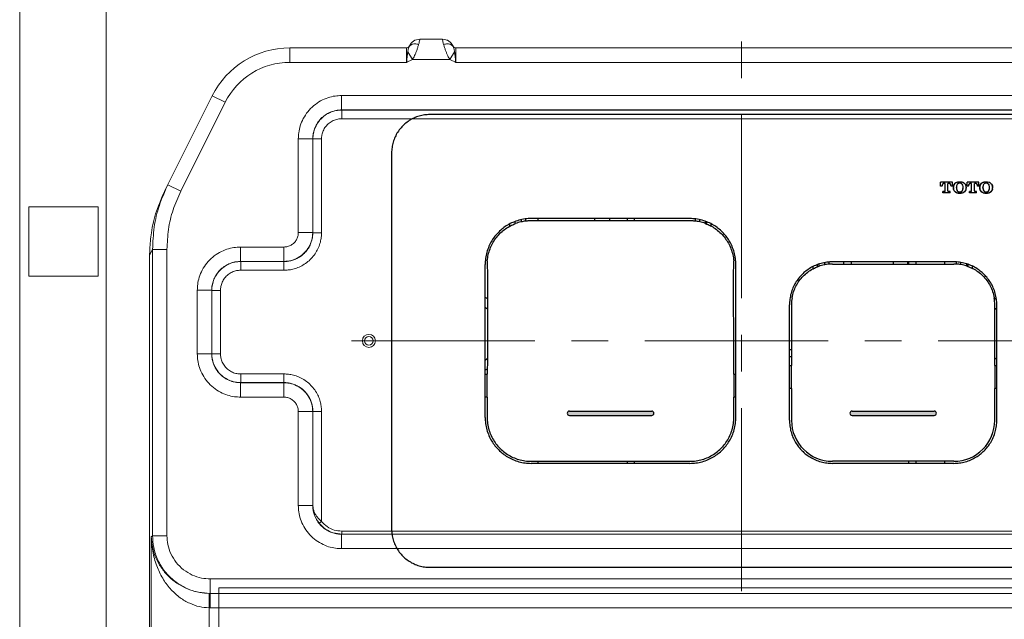
# Model space of a CAD drawing. Units: millimetres. Extents: x -500 to 2700, y 4118 to 8710.
# Drawn here: x 1512 to 1853, y 6224 to 6432 of the extents above; entities that cross this region are included whole.
import ezdxf

# ---------------------------------------------------------------- set-up
doc = ezdxf.new("R2010")
doc.units = ezdxf.units.MM
doc.linetypes.add('CENTER', pattern=[50.8, 31.75, -6.35, 6.35, -6.35])
doc.layers.add('中心線', color=2, linetype='CENTER', lineweight=5)
doc.layers.add('標註線', color=7, linetype='Continuous', lineweight=9)
doc.layers.add('繪圖線', color=7, linetype='Continuous')

msp = doc.modelspace()

# ---------------------------------------------------------------- hatches: boundary and pattern name
at = {"layer": '標註線'}
h = msp.add_hatch(color=256, dxfattribs=at)
h.dxf.hatch_style = 1
h.paths.add_polyline_path([(1731.04, 6296.6), (1716.79, 6296.6), (1716.79, 6295.1), (1731.04, 6295.1, 1)])
h.paths.add_polyline_path([(1716.79, 6296.6), (1702.54, 6296.6, 1), (1702.54, 6295.1), (1716.79, 6295.1)])
h.paths.add_polyline_path([(1814.67, 6296.6), (1800.42, 6296.6, 1), (1800.42, 6295.1), (1814.67, 6295.1)])
h.paths.add_polyline_path([(1828.92, 6296.6), (1814.67, 6296.6), (1814.67, 6295.1), (1828.92, 6295.1, 1)])

# ---------------------------------------------------------------- linework, layer by layer
at = {"layer": '中心線', "lineweight": 0, "ltscale": 2}
for p, q in [((1762.17, 5319.75), (1762.17, 6557.38)), ((1627.11, 6320.92), (1897.11, 6320.92))]:
    msp.add_line(p, q, dxfattribs=at)
at = {"layer": '繪圖線', "lineweight": 0}
for p, q in [((1512.17, 6540.34), (1512.17, 5395.34)), ((1512.17, 6540.34), (1512.17, 5395.34)), ((1542.17, 5685.34), (1542.17, 6540.34)), ((1542.17, 5685.34), (1542.17, 6540.34)), ((1650.75, 6425.42), (1658.59, 6425.42)), ((1605.71, 6417.42), (1605.71, 6422.42)), ((1646.17, 6422.42), (1605.71, 6422.42)), ((1646.17, 6422.42), (1646.17, 6417.42)), ((1646.57, 6421.02), (1648.16, 6418.42)), ((1662.77, 6421.02), (1661.18, 6418.42)), ((1663.17, 6417.42), (1663.17, 6422.42)), ((1861.17, 6422.42), (1663.17, 6422.42)), ((1661.18, 6418.42), (1648.16, 6418.42)), ((1646.17, 6417.42), (1605.71, 6417.42)), ((1861.17, 6417.42), (1663.17, 6417.42)), ((1578.88, 6405.84), (1562.46, 6373)), ((1583.35, 6403.6), (1578.88, 6405.84)), ((1623.66, 6405.93), (1623.66, 6400.93)), ((1623.66, 6405.93), (1900.68, 6405.93)), ((1583.35, 6403.6), (1567.93, 6372.77)), ((1623.66, 6400.93), (1623.7, 6400.89)), ((1623.66, 6400.93), (1900.68, 6400.93)), ((1623.7, 6397.89), (1623.7, 6400.89)), ((1623.7, 6400.89), (1900.64, 6400.89)), ((1623.7, 6397.89), (1900.64, 6397.89)), ((1608.67, 6358.43), (1608.67, 6390.93)), ((1608.67, 6390.93), (1613.67, 6390.93)), ((1613.67, 6358.43), (1613.67, 6390.93)), ((1613.67, 6390.93), (1613.7, 6390.89)), ((1613.7, 6358.39), (1613.7, 6390.89)), ((1616.7, 6390.89), (1613.7, 6390.89)), ((1616.7, 6358.39), (1616.7, 6390.89)), ((1567.93, 6372.77), (1563.46, 6375)), ((1515.31, 6367.34), (1539.31, 6367.34)), ((1515.31, 6343.34), (1515.31, 6367.34)), ((1515.31, 6367.34), (1539.31, 6367.34)), ((1515.31, 6343.34), (1515.31, 6367.34)), ((1539.31, 6367.34), (1539.31, 6343.34)), ((1539.31, 6367.34), (1539.31, 6343.34)), ((1608.67, 6358.43), (1613.67, 6358.43)), ((1613.7, 6358.39), (1613.67, 6358.43)), ((1616.7, 6358.39), (1613.7, 6358.39)), ((1588.66, 6353.43), (1588.66, 6348.43)), ((1588.66, 6353.43), (1603.67, 6353.43)), ((1603.67, 6353.43), (1603.67, 6348.43)), ((1558.18, 6352.61), (1557.17, 6350.6)), ((1557.17, 6350.6), (1557.17, 6107.42)), ((1558.18, 6352.61), (1558.18, 6253.42)), ((1563.18, 6352.61), (1558.18, 6352.61)), ((1563.18, 6352.61), (1563.18, 6253.42)), ((1588.66, 6348.43), (1588.7, 6348.39)), ((1588.66, 6348.43), (1603.67, 6348.43)), ((1588.7, 6345.39), (1588.7, 6348.39)), ((1588.7, 6348.39), (1603.7, 6348.39)), ((1603.7, 6348.39), (1603.67, 6348.43)), ((1603.7, 6345.39), (1603.7, 6348.39)), ((1539.31, 6343.34), (1515.31, 6343.34)), ((1539.31, 6343.34), (1515.31, 6343.34)), ((1588.7, 6345.39), (1603.7, 6345.39)), ((1573.67, 6316.42), (1573.67, 6338.43)), ((1573.67, 6338.43), (1578.67, 6338.43)), ((1578.67, 6316.42), (1578.67, 6338.43)), ((1578.67, 6338.43), (1578.7, 6338.39)), ((1578.7, 6316.45), (1578.7, 6338.39)), ((1581.7, 6338.39), (1578.7, 6338.39)), ((1581.7, 6316.45), (1581.7, 6338.39)), ((1573.67, 6316.42), (1578.67, 6316.42)), ((1578.67, 6316.42), (1578.7, 6316.45)), ((1581.7, 6316.45), (1578.7, 6316.45)), ((1588.7, 6309.45), (1588.7, 6306.46)), ((1603.7, 6309.45), (1588.7, 6309.45)), ((1603.7, 6309.45), (1603.7, 6306.46)), ((1588.66, 6306.42), (1588.7, 6306.46)), ((1588.66, 6301.42), (1588.66, 6306.42)), ((1603.67, 6306.42), (1588.66, 6306.42)), ((1603.7, 6306.46), (1588.7, 6306.46)), ((1603.7, 6306.46), (1603.67, 6306.42)), ((1603.67, 6301.42), (1603.67, 6306.42)), ((1603.67, 6301.42), (1588.66, 6301.42)), ((1608.67, 6263.92), (1608.67, 6296.42)), ((1608.67, 6296.42), (1613.67, 6296.42)), ((1613.7, 6296.46), (1613.67, 6296.42)), ((1613.67, 6263.92), (1613.67, 6296.42)), ((1613.7, 6263.95), (1613.7, 6296.46)), ((1616.7, 6296.46), (1613.7, 6296.46)), ((1616.7, 6258.37), (1616.7, 6296.46)), ((1608.67, 6263.92), (1613.67, 6263.92)), ((1613.67, 6263.92), (1613.7, 6263.95)), ((1616.7, 6258.37), (1615.92, 6257.75)), ((1623.66, 6253.92), (1623.74, 6253.99)), ((1623.66, 6248.92), (1623.66, 6253.92)), ((1900.68, 6253.92), (1623.66, 6253.92)), ((1623.74, 6254.99), (1623.74, 6253.99)), ((1900.61, 6254.99), (1623.74, 6254.99)), ((1900.61, 6253.99), (1623.74, 6253.99)), ((1558.18, 6253.42), (1557.74, 6252.99)), ((1557.74, 6167.92), (1557.74, 6252.99)), ((1563.18, 6253.42), (1558.18, 6253.42)), ((1900.68, 6248.92), (1623.66, 6248.92)), ((1578.17, 6238.43), (1578.17, 6233.43)), ((1578.17, 6238.43), (1946.17, 6238.43)), ((1577.83, 6233.43), (1577.74, 6228.43)), ((1578.17, 6233.43), (1578.17, 6233.42)), ((1578.17, 6233.43), (1946.17, 6233.43)), ((1578.17, 6233.42), (1578.17, 6228.43)), ((1946.17, 6233.42), (1578.17, 6233.42)), ((1581.17, 6235.34), (1581.17, 6107.42)), ((1943.17, 6235.34), (1581.17, 6235.34)), ((1577.74, 6228.43), (1577.74, 6107.42)), ((1946.17, 6228.43), (1578.17, 6228.43))]:
    msp.add_line(p, q, dxfattribs=at)
at = {"layer": '繪圖線', "color": 7, "linetype": 'Continuous'}
for p, q in [((1869.97, 6399.32), (1654.25, 6399.32)), ((1835.21, 6375.91), (1831.11, 6375.91)), ((1831.11, 6374.5), (1831.11, 6375.91)), ((1831.61, 6374.5), (1831.11, 6374.5)), ((1831.61, 6374.5), (1831.61, 6374.66)), ((1832.69, 6375.44), (1832.26, 6375.44)), ((1832.69, 6372.87), (1832.69, 6375.44)), ((1834.06, 6375.44), (1833.64, 6375.44)), ((1833.64, 6372.87), (1833.64, 6375.44)), ((1834.7, 6374.78), (1834.67, 6374.93)), ((1834.71, 6374.5), (1834.71, 6374.66)), ((1835.21, 6374.5), (1834.71, 6374.5)), ((1835.21, 6374.5), (1835.21, 6375.91)), ((1835.53, 6373.92), (1835.53, 6374.14)), ((1836.61, 6373.98), (1836.61, 6374.08)), ((1836.62, 6373.72), (1836.66, 6373.44)), ((1836.73, 6374.86), (1836.65, 6374.6)), ((1836.84, 6375.09), (1836.73, 6374.86)), ((1838.7, 6373.07), (1838.81, 6373.37)), ((1838.81, 6373.37), (1838.86, 6373.67)), ((1838.86, 6373.67), (1838.88, 6373.98)), ((1838.88, 6373.98), (1838.88, 6374.08)), ((1839.95, 6374.14), (1839.95, 6373.92)), ((1844.37, 6375.91), (1840.27, 6375.91)), ((1840.27, 6374.5), (1840.27, 6375.91)), ((1840.77, 6374.5), (1840.27, 6374.5)), ((1840.77, 6374.5), (1840.77, 6374.66)), ((1841.84, 6375.44), (1841.41, 6375.44)), ((1841.84, 6372.87), (1841.84, 6375.44)), ((1843.22, 6375.44), (1842.79, 6375.44)), ((1842.79, 6372.87), (1842.79, 6375.44)), ((1843.86, 6374.77), (1843.82, 6374.95)), ((1843.87, 6374.5), (1843.87, 6374.66)), ((1844.37, 6374.5), (1843.87, 6374.5)), ((1844.37, 6374.5), (1844.37, 6375.91)), ((1844.69, 6373.92), (1844.69, 6374.14)), ((1845.76, 6373.98), (1845.76, 6374.08)), ((1845.77, 6373.72), (1845.82, 6373.44)), ((1845.89, 6374.86), (1845.81, 6374.6)), ((1846, 6375.09), (1845.89, 6374.86)), ((1846.84, 6376.07), (1847.34, 6376.04)), ((1847.34, 6376.04), (1847.78, 6375.94)), ((1847.78, 6375.94), (1848.02, 6375.84)), ((1847.85, 6373.07), (1847.96, 6373.37)), ((1847.96, 6373.37), (1848.02, 6373.67)), ((1848.02, 6373.67), (1848.04, 6373.98)), ((1848.04, 6373.98), (1848.04, 6374.08)), ((1849.11, 6374.14), (1849.11, 6373.92)), ((1832.43, 6372.62), (1831.9, 6372.62)), ((1831.9, 6372.15), (1831.9, 6372.62)), ((1834.42, 6372.15), (1831.9, 6372.15)), ((1832.43, 6372.62), (1832.56, 6372.65)), ((1833.76, 6372.65), (1833.89, 6372.62)), ((1834.42, 6372.62), (1833.89, 6372.62)), ((1834.42, 6372.15), (1834.42, 6372.62)), ((1841.59, 6372.62), (1841.06, 6372.62)), ((1841.06, 6372.15), (1841.06, 6372.62)), ((1843.58, 6372.15), (1841.06, 6372.15)), ((1841.59, 6372.62), (1841.72, 6372.65)), ((1841.72, 6372.65), (1841.81, 6372.75)), ((1841.81, 6372.75), (1841.84, 6372.87)), ((1842.92, 6372.65), (1843.04, 6372.62)), ((1843.58, 6372.62), (1843.04, 6372.62)), ((1843.58, 6372.15), (1843.58, 6372.62)), ((1687.3, 6363.16), (1687.3, 6362.4)), ((1744.28, 6363.29), (1689.3, 6363.29)), ((1691.64, 6363.29), (1691.64, 6362.49)), ((1711.39, 6362.49), (1711.39, 6363.29)), ((1716.39, 6363.29), (1716.39, 6362.49)), ((1722.62, 6362.49), (1722.62, 6363.29)), ((1725.12, 6362.49), (1725.12, 6363.29)), ((1746.17, 6362.41), (1746.17, 6363.16)), ((1681.8, 6361.38), (1681.8, 6360.48)), ((1683.8, 6361.45), (1683.3, 6361.23)), ((1683.8, 6361.45), (1683.8, 6362.27)), ((1685.8, 6362.86), (1685.8, 6362.12)), ((1744.18, 6362.49), (1689.3, 6362.49)), ((1744.23, 6362.49), (1744.18, 6362.49)), ((1744.28, 6362.49), (1744.23, 6362.49)), ((1747.67, 6362.15), (1747.67, 6362.88)), ((1749.67, 6361.48), (1749.67, 6362.31)), ((1750.17, 6361.27), (1749.67, 6361.48)), ((1751.67, 6360.54), (1751.67, 6361.43)), ((1673.38, 6294.39), (1673.38, 6347.37)), ((1674.09, 6347.37), (1674.14, 6344.16)), ((1759.43, 6344.16), (1759.48, 6347.37)), ((1760.19, 6294.39), (1760.19, 6347.37)), ((1786.88, 6346.62), (1786.88, 6345.87)), ((1786.88, 6345.87), (1787.12, 6345.87)), ((1788.88, 6346.66), (1788.38, 6346.46)), ((1788.88, 6347.47), (1788.88, 6346.66)), ((1790.88, 6347.99), (1790.88, 6347.27)), ((1792.38, 6348.21), (1792.38, 6347.49)), ((1793.68, 6347.51), (1792.38, 6347.48)), ((1835.66, 6348.29), (1793.68, 6348.29)), ((1794.37, 6347.51), (1834.66, 6347.51)), ((1797.59, 6347.51), (1797.59, 6348.29)), ((1800.09, 6348.29), (1800.09, 6347.51)), ((1814.67, 6348.29), (1814.67, 6347.51)), ((1819.66, 6348.29), (1819.66, 6347.51)), ((1820.08, 6347.51), (1820.08, 6348.29)), ((1822.58, 6348.29), (1822.58, 6347.51)), ((1832.58, 6347.51), (1832.58, 6348.29)), ((1836.66, 6347.51), (1835.66, 6347.51)), ((1836.66, 6347.52), (1836.66, 6348.23)), ((1838.16, 6347.33), (1838.16, 6348.06)), ((1840.16, 6346.76), (1840.16, 6347.57)), ((1840.66, 6346.57), (1840.16, 6346.76)), ((1842.16, 6345.91), (1842.16, 6346.77)), ((1674.14, 6344.16), (1674.14, 6314.17)), ((1759.44, 6314.17), (1759.43, 6344.16)), ((1778.76, 6293.4), (1778.76, 6333.38)), ((1779.48, 6333.38), (1779.51, 6331.88)), ((1849.83, 6331.88), (1849.85, 6333.38)), ((1850.57, 6293.4), (1850.57, 6333.38)), ((1779.51, 6331.88), (1779.51, 6316.67)), ((1849.83, 6316.67), (1849.83, 6331.88)), ((1778.76, 6317.89), (1779.51, 6317.89)), ((1779.48, 6315.39), (1778.76, 6315.39)), ((1779.51, 6316.67), (1779.44, 6313.17)), ((1849.89, 6313.17), (1849.83, 6316.67)), ((1674.14, 6314.17), (1674.07, 6310.17)), ((1759.5, 6310.17), (1759.44, 6314.17)), ((1778.76, 6312.39), (1779.46, 6312.39)), ((1779.44, 6313.17), (1779.45, 6312.39)), ((1849.87, 6312.39), (1850.57, 6312.39)), ((1849.89, 6312.39), (1849.89, 6313.17)), ((1673.38, 6309.39), (1674.08, 6309.39)), ((1674.07, 6310.17), (1674.07, 6309.39)), ((1759.49, 6309.39), (1760.19, 6309.39)), ((1759.5, 6309.39), (1759.5, 6310.17)), ((1779.46, 6304.39), (1778.76, 6304.39)), ((1779.45, 6304.39), (1779.45, 6293.4)), ((1850.57, 6304.39), (1849.87, 6304.39)), ((1849.88, 6293.4), (1849.89, 6304.39)), ((1674.09, 6301.39), (1673.38, 6301.39)), ((1674.07, 6301.39), (1674.07, 6294.39)), ((1760.19, 6301.39), (1759.49, 6301.39)), ((1759.5, 6294.39), (1759.5, 6301.39)), ((1689.3, 6279.18), (1744.28, 6279.18)), ((1744.28, 6278.48), (1689.3, 6278.48)), ((1691.64, 6279.18), (1691.64, 6278.48)), ((1722.62, 6278.48), (1722.62, 6279.18)), ((1725.12, 6278.48), (1725.12, 6279.18)), ((1793.66, 6279.18), (1793.68, 6279.18)), ((1835.66, 6279.18), (1793.68, 6279.18)), ((1835.66, 6278.48), (1793.68, 6278.48)), ((1820.08, 6278.48), (1820.08, 6279.18)), ((1822.58, 6279.18), (1822.58, 6278.48)), ((1832.58, 6278.48), (1832.58, 6279.18)), ((1654.25, 6242.45), (1869.97, 6242.45))]:
    msp.add_line(p, q, dxfattribs=at)
at = {"layer": '繪圖線', "color": 9, "linetype": 'Continuous'}
for p, q in [((1750.17, 6361.27), (1750.17, 6362.13)), ((1788.38, 6347.29), (1788.38, 6346.46)), ((1840.66, 6346.57), (1840.66, 6347.39)), ((1779.46, 6304.39), (1779.46, 6312.39)), ((1849.87, 6312.39), (1849.87, 6304.39)), ((1674.09, 6301.39), (1674.08, 6309.39)), ((1759.49, 6309.39), (1759.49, 6301.39)), ((1702.54, 6296.6), (1731.04, 6296.6)), ((1702.54, 6295.1), (1731.04, 6295.1)), ((1800.42, 6296.6), (1828.92, 6296.6)), ((1800.42, 6295.1), (1828.92, 6295.1))]:
    msp.add_line(p, q, dxfattribs=at)
at = {"layer": '繪圖線', "lineweight": 0}
for radius in [2.25, 1.5]:
    msp.add_circle((1633.11, 6320.92), radius, dxfattribs=at)
for centre, radius, start, end in [((1650.75, 6421.42), 4, 90.0005, 156.4185), ((1650.75, 6421.42), 4, 90, 156.4218), ((1658.59, 6421.42), 4, 23.5794, 89.9982), ((1658.59, 6421.42), 4, 23.5782, 67.8595), ((1605.71, 6392.42), 30, 90, 153.4349), ((1646.17, 6423.42), 1, 270, 336.4218), ((1663.17, 6423.42), 1, 203.5782, 270), ((1605.71, 6392.42), 25, 90, 153.4349)]:
    msp.add_arc(centre, radius, start, end, dxfattribs=at)
at = {"layer": '繪圖線', "color": 7, "linetype": 'Continuous'}
for centre, radius, start, end in [((34062.74, 6320.88), 32421.84, 179.884859, 180.115141), ((1833.8, 6374.68), 0.909, 15.7205, 19.0082), ((1833.69, 6374.66), 1.02, 359.9464, 6.5724), ((1837.36, 6374.14), 1.83, 170.9314, 180.027), ((1837.39, 6373.93), 1.86, 180.062, 192.4174), ((1837.45, 6374.13), 1.92, 166.5907, 170.9828), ((1837.42, 6374.14), 1.89, 159.6877, 166.6025), ((1837.38, 6374.15), 1.85, 138.5511, 159.6826), ((1839.96, 6373.98), 3.35, 179.957, 182.2169), ((1839.36, 6373.96), 2.75, 182.2209, 184.8966), ((1836.15, 6374.11), 2.73, 3.1524, 4.9404), ((1835.71, 6374.09), 3.17, 359.9343, 3.1044), ((1838.08, 6374.15), 1.87, 24.1021, 36.3735), ((1838.05, 6374.14), 1.9, 13.3468, 24.105), ((1838.03, 6374.13), 1.92, 12.2036, 13.3598), ((1838.03, 6373.94), 1.92, 346.6065, 350.97), ((1838.08, 6374.14), 1.87, 0.0504, 12.1012), ((1838.09, 6373.93), 1.86, 347.919, 359.933), ((1838.12, 6373.92), 1.83, 350.9109, 0.0129), ((1842.96, 6374.69), 0.904, 16.7947, 18.921), ((1842.84, 6374.66), 1.03, 359.949, 6.4593), ((1846.53, 6374.14), 1.84, 170.9611, 180.0264), ((1846.56, 6373.93), 1.87, 180.0626, 192.3603), ((1846.61, 6374.13), 1.93, 166.6352, 171.0112), ((1846.58, 6374.14), 1.9, 159.7199, 166.6468), ((1846.54, 6374.15), 1.85, 138.7065, 159.7339), ((1849.12, 6373.98), 3.35, 179.9566, 182.2225), ((1848.51, 6373.96), 2.75, 182.2265, 184.9111), ((1845.3, 6374.11), 2.73, 3.1436, 4.9315), ((1844.86, 6374.09), 3.18, 359.9333, 3.0947), ((1847.24, 6374.15), 1.87, 24.1127, 36.4259), ((1847.21, 6374.14), 1.9, 13.3436, 24.1167), ((1847.19, 6374.13), 1.92, 12.19, 13.3551), ((1847.19, 6373.94), 1.92, 346.5479, 350.9276), ((1847.24, 6374.14), 1.87, 0.0626, 12.1338), ((1847.25, 6373.93), 1.86, 347.8774, 359.9306), ((1847.29, 6373.92), 1.82, 350.8667, 0.0119), ((1837.76, 6373.55), 1.06, 279.7531, 298.5898), ((1837.77, 6373.53), 1.03, 298.5193, 316.3748), ((1689.24, 6347.47), 15.11, 119.4823, 119.7754), ((1689.29, 6347.38), 15.09, 113.374, 119.7414), ((1689.29, 6347.39), 15.18, 103.2919, 111.2018), ((1689.31, 6347.31), 15.23, 97.5851, 103.325), ((1744.26, 6347.31), 15.23, 77.0615, 82.7932), ((1744.28, 6347.39), 15.18, 69.2044, 77.0941), ((1744.29, 6347.38), 15.09, 60.694, 67.0386), ((1744.34, 6347.48), 15.1, 60.6614, 60.9504), ((1689.3, 6347.63), 15.21, 176.1499, 180.9752), ((1744.3, 6347.63), 15.18, 359.0206, 3.8549), ((1793.67, 6333.37), 14.12, 112.035, 117.6705), ((1793.67, 6333.39), 14.2, 101.3511, 109.7319), ((1793.68, 6333.37), 14.18, 95.2675, 101.3922), ((1835.66, 6333.38), 14.17, 79.8379, 85.9518), ((1835.66, 6333.38), 14.2, 71.5486, 79.88), ((1835.65, 6333.36), 14.13, 62.6052, 69.2689), ((1835.72, 6333.5), 14.1, 62.5659, 62.8574), ((1667.15, 6323.38), 13.99, 59.8318, 63.4959), ((1793.64, 6333.63), 14.16, 170.845, 180.9977), ((1835.69, 6333.63), 14.16, 359.0039, 9.1531), ((1857.07, 6323.38), 13.99, 118.6479, 121.7028), ((1667.15, 6323.38), 11, 50.3891, 55.1563), ((1857.07, 6323.38), 11, 126.4878, 131.2255), ((1667.15, 6323.38), 11, 304.8437, 309.6047), ((1857.07, 6323.38), 11, 228.9945, 233.5123), ((1667.15, 6323.38), 13.99, 296.5041, 299.9203), ((1793.67, 6293.4), 14.22, 180.0968, 269.9452), ((1835.66, 6293.4), 14.22, 270.0518, 359.9015)]:
    msp.add_arc(centre, radius, start, end, dxfattribs=at)
at = {"layer": '繪圖線', "color": 9, "linetype": 'Continuous'}
for centre, start, end in [((1702.54, 6295.85), 90, 270), ((1731.04, 6295.85), 270, 90), ((1800.42, 6295.85), 90, 270), ((1828.92, 6295.85), 270, 90)]:
    msp.add_arc(centre, 0.75, start, end, dxfattribs=at)
at = {"layer": '繪圖線', "color": 7, "linetype": 'Continuous'}
for centre, start_param, end_param in [((1794.37, 6347.54), -1.928367, -1.570796), ((1834.66, 6347.54), -1.570796, -1.047198)]:
    msp.add_ellipse(centre, major_axis=(2, 0), ratio=0.017455, start_param=start_param, end_param=end_param, dxfattribs=at)
at = {"layer": '繪圖線', "lineweight": 0}
for points in [[(1650.34, 6423.64), (1650.57, 6424.53), (1650.7, 6425.17), (1650.75, 6425.42)], [(1658.59, 6425.42), (1658.63, 6425.21), (1658.76, 6424.59), (1659, 6423.64)], [(1646.17, 6417.42), (1646.28, 6418.65), (1646.39, 6419.65), (1646.48, 6420.43), (1646.57, 6421.02)], [(1646.57, 6421.02), (1646.65, 6421.45), (1646.72, 6421.84), (1646.8, 6422.2), (1646.87, 6422.5)], [(1646.87, 6422.5), (1646.94, 6422.73), (1647, 6422.87)], [(1647, 6422.87), (1647.81, 6423.56), (1648.97, 6423.83), (1650.34, 6423.64)], [(1648.16, 6418.42), (1648.54, 6419.02), (1648.93, 6419.74), (1649.31, 6420.58), (1649.68, 6421.55), (1650.03, 6422.6), (1650.34, 6423.64)], [(1662.34, 6422.87), (1661.54, 6423.56), (1660.37, 6423.83), (1659, 6423.64)], [(1659, 6423.64), (1659.31, 6422.59), (1659.67, 6421.53), (1660.04, 6420.57), (1660.42, 6419.73), (1660.8, 6419.02), (1661.18, 6418.42)], [(1662.34, 6422.87), (1662.4, 6422.73), (1662.47, 6422.49), (1662.55, 6422.19)], [(1662.55, 6422.19), (1662.62, 6421.84)], [(1662.62, 6421.84), (1662.7, 6421.44), (1662.77, 6421.02)], [(1662.77, 6421.02), (1662.86, 6420.43), (1662.96, 6419.65), (1663.06, 6418.66), (1663.17, 6417.42)], [(1646.17, 6417.42), (1646.73, 6417.67), (1647.24, 6417.92), (1647.71, 6418.16), (1648.16, 6418.42)], [(1661.18, 6418.42), (1661.63, 6418.16), (1662.1, 6417.92), (1662.61, 6417.68), (1663.17, 6417.42)], [(1608.67, 6390.93), (1608.82, 6393.04), (1609.36, 6395.43), (1610.4, 6397.93), (1611.97, 6400.32), (1614.01, 6402.41), (1616.39, 6404.05), (1618.93, 6405.16), (1621.38, 6405.75), (1623.66, 6405.93)], [(1613.67, 6390.93), (1613.76, 6392.34), (1614.13, 6393.93), (1614.82, 6395.6), (1615.87, 6397.19), (1617.23, 6398.58), (1618.82, 6399.68), (1620.51, 6400.42), (1622.14, 6400.81), (1623.66, 6400.93)], [(1613.7, 6390.89), (1613.89, 6392.8), (1614.54, 6394.9), (1615.76, 6396.97), (1617.48, 6398.72), (1619.55, 6399.99), (1621.71, 6400.69), (1623.7, 6400.89)], [(1616.7, 6390.89), (1616.83, 6392.22), (1617.29, 6393.7), (1618.14, 6395.14), (1619.35, 6396.37), (1620.79, 6397.26), (1622.3, 6397.75), (1623.7, 6397.89)], [(1563.46, 6375), (1560.55, 6367.84), (1558.77, 6360.32), (1558.18, 6352.61)], [(1557.21, 6352.69), (1557.77, 6358.31), (1559.54, 6365.84), (1562.46, 6373)], [(1562.46, 6373), (1559.54, 6365.84), (1557.77, 6358.32), (1557.22, 6352.68)], [(1567.93, 6372.77), (1565.31, 6366.33), (1563.71, 6359.55), (1563.18, 6352.61)], [(1603.67, 6353.43), (1604.95, 6353.6), (1606.16, 6354.1), (1607.2, 6354.89), (1608, 6355.93), (1608.5, 6357.14), (1608.67, 6358.43)], [(1603.67, 6348.43), (1606.26, 6348.77), (1608.67, 6349.77), (1610.74, 6351.36), (1612.33, 6353.43), (1613.32, 6355.84), (1613.67, 6358.43)], [(1603.7, 6345.39), (1605.14, 6345.47), (1606.74, 6345.75), (1608.5, 6346.31), (1610.28, 6347.18), (1611.97, 6348.36), (1613.48, 6349.82), (1614.73, 6351.51), (1615.67, 6353.31), (1616.29, 6355.13), (1616.61, 6356.85), (1616.7, 6358.39)], [(1603.7, 6348.39), (1604.81, 6348.45), (1606.04, 6348.67), (1607.39, 6349.1), (1608.76, 6349.76), (1610.06, 6350.67), (1611.22, 6351.8), (1612.19, 6353.09), (1612.91, 6354.48), (1613.38, 6355.89), (1613.63, 6357.21), (1613.7, 6358.39)], [(1557.17, 6350.6), (1557.21, 6352.69)], [(1573.67, 6338.43), (1573.82, 6340.54), (1574.36, 6342.93), (1575.4, 6345.43), (1576.97, 6347.82), (1579.01, 6349.91), (1581.39, 6351.55), (1583.93, 6352.66), (1586.38, 6353.25), (1588.66, 6353.43)], [(1578.67, 6338.43), (1578.76, 6339.84), (1579.13, 6341.43), (1579.82, 6343.1), (1580.87, 6344.69), (1582.23, 6346.08), (1583.82, 6347.18), (1585.51, 6347.92), (1587.14, 6348.31), (1588.66, 6348.43)], [(1578.7, 6338.39), (1578.89, 6340.3), (1579.54, 6342.4), (1580.76, 6344.47), (1582.48, 6346.22), (1584.55, 6347.49), (1586.71, 6348.19), (1588.7, 6348.39)], [(1581.7, 6338.39), (1581.83, 6339.72), (1582.29, 6341.2), (1583.14, 6342.64), (1584.35, 6343.87), (1585.79, 6344.76), (1587.3, 6345.25), (1588.7, 6345.39)], [(1588.66, 6301.42), (1586.55, 6301.57), (1584.16, 6302.11), (1581.66, 6303.15), (1579.28, 6304.72), (1577.19, 6306.76), (1575.55, 6309.14), (1574.43, 6311.68), (1573.84, 6314.13), (1573.67, 6316.42)], [(1588.66, 6306.42), (1587.26, 6306.52), (1585.66, 6306.88), (1584, 6307.57), (1582.4, 6308.62), (1581.01, 6309.98), (1579.92, 6311.57), (1579.18, 6313.26), (1578.78, 6314.89), (1578.67, 6316.42)], [(1588.7, 6306.46), (1586.8, 6306.64), (1584.69, 6307.3), (1582.63, 6308.51), (1580.87, 6310.23), (1579.61, 6312.3), (1578.9, 6314.46), (1578.7, 6316.45)], [(1588.7, 6309.45), (1587.37, 6309.58), (1585.89, 6310.04), (1584.45, 6310.89), (1583.22, 6312.1), (1582.34, 6313.54), (1581.84, 6315.06), (1581.7, 6316.45)], [(1616.7, 6296.46), (1616.62, 6297.89), (1616.34, 6299.5), (1615.79, 6301.25), (1614.92, 6303.03), (1613.74, 6304.72), (1612.27, 6306.23), (1610.59, 6307.48), (1608.78, 6308.42), (1606.96, 6309.04), (1605.24, 6309.36), (1603.7, 6309.45)], [(1613.67, 6296.42), (1613.32, 6299.01), (1612.32, 6301.42), (1610.73, 6303.49), (1608.66, 6305.08), (1606.26, 6306.08), (1603.67, 6306.42)], [(1613.7, 6296.46), (1613.64, 6297.56), (1613.43, 6298.8), (1613, 6300.14), (1612.33, 6301.51), (1611.42, 6302.81), (1610.3, 6303.98), (1609, 6304.94), (1607.61, 6305.66), (1606.21, 6306.14), (1604.89, 6306.39), (1603.7, 6306.46)], [(1608.67, 6296.42), (1608.5, 6297.71), (1608, 6298.92), (1607.2, 6299.96), (1606.16, 6300.75), (1604.95, 6301.25), (1603.67, 6301.42)], [(1623.66, 6248.92), (1621.55, 6249.07), (1619.16, 6249.61), (1616.66, 6250.65), (1614.28, 6252.22), (1612.19, 6254.26), (1610.55, 6256.64), (1609.43, 6259.18), (1608.84, 6261.63), (1608.67, 6263.92)], [(1623.66, 6253.92), (1622.26, 6254.02), (1620.66, 6254.38), (1619, 6255.07), (1617.4, 6256.12), (1616.01, 6257.48), (1614.92, 6259.07), (1614.18, 6260.76), (1613.78, 6262.39), (1613.67, 6263.92)], [(1616.7, 6258.37), (1615.97, 6259.05), (1615.29, 6259.81), (1614.69, 6260.67), (1614.19, 6261.64), (1613.85, 6262.73), (1613.7, 6263.95)], [(1615.92, 6257.75), (1615.38, 6258.5), (1614.87, 6259.35), (1614.43, 6260.3), (1614.06, 6261.38), (1613.81, 6262.59), (1613.7, 6263.95)], [(1623.74, 6253.99), (1620.79, 6254.43), (1618.11, 6255.72), (1615.92, 6257.75)], [(1623.74, 6254.99), (1621.1, 6255.38), (1618.68, 6256.55), (1616.7, 6258.37)], [(1577.83, 6233.43), (1574.52, 6233.75), (1571.12, 6234.67), (1567.82, 6236.22), (1564.74, 6238.4), (1562.06, 6241.19), (1559.89, 6244.55), (1558.38, 6248.49), (1557.74, 6252.99)], [(1577.74, 6228.43), (1574.44, 6228.84), (1571.04, 6229.99), (1567.74, 6231.93), (1564.68, 6234.67), (1562, 6238.17), (1559.85, 6242.39), (1558.36, 6247.34), (1557.74, 6252.99)], [(1558.18, 6253.42), (1558.6, 6249.32), (1560.01, 6245.05), (1562.48, 6241.03), (1565.86, 6237.67), (1569.87, 6235.23), (1574.12, 6233.84), (1578.17, 6233.43)], [(1563.18, 6253.42), (1563.49, 6250.36), (1564.55, 6247.15), (1566.4, 6244.14), (1568.94, 6241.61), (1571.96, 6239.78), (1575.14, 6238.74), (1578.17, 6238.43)], [(1578.17, 6233.42), (1578, 6233.43), (1577.83, 6233.43)], [(1578.17, 6228.43), (1577.96, 6228.43), (1577.74, 6228.43)]]:
    msp.add_spline(points, degree=3, dxfattribs=at)
at = {"layer": '繪圖線', "color": 7, "linetype": 'Continuous'}
for points, start_tangent, end_tangent in [([(1654.25, 6399.32), (1652.36, 6399.18), (1650.52, 6398.78), (1648.75, 6398.12), (1647.09, 6397.22), (1645.57, 6396.09), (1644.23, 6394.75), (1643.09, 6393.23), (1642.18, 6391.57), (1641.52, 6389.79), (1641.11, 6387.93), (1640.97, 6386.04)], (-1, 0), (-0.002013, -0.999998)), ([(1832.26, 6375.44), (1831.79, 6375.21), (1831.61, 6374.66)], (-1, 0), (0, -1)), ([(1831.67, 6374.99), (1831.66, 6374.95), (1831.62, 6374.81), (1831.61, 6374.66)], (-0.338503, -0.940965), (0, -1)), ([(1832.26, 6375.44), (1832.19, 6375.44), (1832.13, 6375.43), (1832.07, 6375.41), (1832.01, 6375.39), (1831.89, 6375.31), (1831.79, 6375.21), (1831.71, 6375.09), (1831.67, 6374.99)], (-1, 0), (-0.338503, -0.940965)), ([(1834.71, 6374.66), (1834.57, 6375.16), (1834.35, 6375.37), (1834.06, 6375.44)], (0, 1), (-1, 0)), ([(1834.29, 6375.39), (1834.18, 6375.43), (1834.06, 6375.44)], (-0.913603, 0.406608), (-1, 0)), ([(1834.66, 6374.98), (1834.65, 6375), (1834.63, 6375.05), (1834.6, 6375.11), (1834.57, 6375.16), (1834.5, 6375.25), (1834.4, 6375.33), (1834.29, 6375.39)], (-0.3259, 0.945404), (-0.913603, 0.406608)), ([(1835.53, 6374.14), (1835.67, 6374.86), (1836.13, 6375.52), (1837.11, 6376.01)], (0, 1), (0.976048, 0.217555)), ([(1835.58, 6373.49), (1835.55, 6373.63), (1835.53, 6373.92)], (-0.231138, 0.972921), (0, 1)), ([(1839.91, 6373.54), (1839.81, 6373.2), (1839.36, 6372.55), (1838.59, 6372.12), (1837.71, 6372), (1836.82, 6372.14), (1836.1, 6372.58), (1835.67, 6373.21), (1835.57, 6373.52)], (-0.208386, -0.978047), (-0.214273, 0.976774)), ([(1839.9, 6373.49), (1839.86, 6373.35), (1839.74, 6373.06), (1839.58, 6372.8), (1839.36, 6372.55), (1839.08, 6372.34), (1838.77, 6372.18), (1838.42, 6372.07), (1838.07, 6372.01), (1837.71, 6372), (1837.34, 6372.02), (1836.99, 6372.09), (1836.66, 6372.21), (1836.36, 6372.37), (1836.1, 6372.58), (1835.89, 6372.81), (1835.73, 6373.08), (1835.62, 6373.35), (1835.58, 6373.49)], (-0.231671, -0.972794), (-0.231138, 0.972921)), ([(1836, 6375.38), (1836.13, 6375.52), (1836.41, 6375.73), (1836.56, 6375.81), (1836.73, 6375.89), (1836.9, 6375.95), (1837.08, 6376), (1837.25, 6376.03), (1837.43, 6376.06), (1837.68, 6376.07)], (0.661693, 0.749775), (0.999809, 0.019538)), ([(1837.74, 6375.57), (1837.22, 6375.44), (1836.84, 6375.09), (1836.65, 6374.6), (1836.61, 6374.08)], (-1, 0), (0, -1)), ([(1836.65, 6374.6), (1836.63, 6374.43), (1836.61, 6374.08)], (-0.20702, -0.978337), (0, -1)), ([(1836.61, 6373.98), (1836.72, 6373.24), (1837.1, 6372.7), (1837.67, 6372.5), (1838.19, 6372.59), (1838.56, 6372.86), (1838.76, 6373.23), (1838.88, 6373.98)], (0, -1), (0, 1)), ([(1836.66, 6373.44), (1836.72, 6373.24), (1836.76, 6373.13), (1836.82, 6373.02), (1836.95, 6372.84), (1837.1, 6372.7), (1837.17, 6372.66)], (0.219873, -0.975529), (0.846251, -0.532784)), ([(1837.23, 6375.45), (1837.22, 6375.44), (1837.07, 6375.34), (1836.95, 6375.22), (1836.84, 6375.09)], (-0.882055, -0.471147), (-0.53774, -0.843111)), ([(1837.11, 6376.01), (1837.79, 6376.07), (1838.85, 6375.85)], (0.976048, 0.217555), (0.910242, -0.414078)), ([(1837.74, 6375.57), (1837.38, 6375.51), (1837.23, 6375.45)], (-1, 0), (-0.882055, -0.471147)), ([(1837.68, 6376.07), (1837.79, 6376.07), (1838.15, 6376.05), (1838.5, 6375.97), (1838.83, 6375.86), (1838.86, 6375.84)], (0.999809, 0.019538), (0.906056, -0.423158)), ([(1838.56, 6375.2), (1838.22, 6375.46), (1837.74, 6375.57)], (-0.650366, 0.759621), (-1, 0)), ([(1838.34, 6375.39), (1838.22, 6375.46), (1838.07, 6375.52), (1837.99, 6375.54), (1837.91, 6375.56), (1837.83, 6375.57), (1837.74, 6375.57)], (-0.83875, 0.544516), (-1, 0)), ([(1838.56, 6375.2), (1838.35, 6375.39), (1838.34, 6375.39)], (-0.650366, 0.759621), (-0.83875, 0.544516)), ([(1838.88, 6374.08), (1838.86, 6374.41), (1838.56, 6375.2)], (0, 1), (-0.640493, 0.767964)), ([(1838.74, 6374.89), (1838.66, 6375.05), (1838.56, 6375.2)], (-0.378559, 0.925577), (-0.640493, 0.767964)), ([(1838.87, 6374.34), (1838.85, 6374.51), (1838.8, 6374.71), (1838.74, 6374.89), (1838.74, 6374.89)], (-0.086361, 0.996264), (-0.378559, 0.925577)), ([(1838.85, 6375.85), (1839.38, 6375.49), (1839.81, 6374.86), (1839.91, 6374.53)], (0.910242, -0.414078), (0.209026, -0.97791)), ([(1838.86, 6375.84), (1839.12, 6375.7), (1839.38, 6375.49), (1839.58, 6375.26)], (0.906056, -0.423158), (0.593329, -0.80496)), ([(1841.41, 6375.44), (1840.95, 6375.21), (1840.77, 6374.66)], (-1, 0), (0, -1)), ([(1840.83, 6374.99), (1840.81, 6374.95), (1840.78, 6374.81), (1840.77, 6374.66)], (-0.339242, -0.940699), (0, -1)), ([(1841.41, 6375.44), (1841.35, 6375.44), (1841.29, 6375.43), (1841.23, 6375.41), (1841.17, 6375.39), (1841.05, 6375.31), (1840.95, 6375.21), (1840.87, 6375.09), (1840.83, 6374.99)], (-1, 0), (-0.339242, -0.940699)), ([(1843.87, 6374.66), (1843.73, 6375.16), (1843.51, 6375.37), (1843.22, 6375.44)], (0, 1), (-1, 0)), ([(1843.45, 6375.39), (1843.34, 6375.43), (1843.22, 6375.44)], (-0.913866, 0.406016), (-1, 0)), ([(1843.81, 6374.98), (1843.81, 6375), (1843.79, 6375.05), (1843.76, 6375.1), (1843.73, 6375.16), (1843.66, 6375.25), (1843.56, 6375.33), (1843.45, 6375.39), (1843.45, 6375.39)], (-0.324334, 0.945942), (-0.913866, 0.406016)), ([(1844.69, 6374.14), (1844.83, 6374.86), (1845.29, 6375.52), (1846.05, 6375.95), (1846.27, 6376.01)], (0, 1), (0.976312, 0.216366)), ([(1844.74, 6373.49), (1844.71, 6373.63), (1844.69, 6373.92)], (-0.231486, 0.972838), (0, 1)), ([(1849.07, 6373.54), (1848.96, 6373.2), (1848.51, 6372.55), (1847.75, 6372.12), (1846.86, 6372), (1845.98, 6372.14), (1845.26, 6372.57), (1844.83, 6373.21), (1844.73, 6373.53)], (-0.209058, -0.977903), (-0.213276, 0.976992)), ([(1849.06, 6373.49), (1849.02, 6373.35), (1848.9, 6373.06), (1848.73, 6372.79), (1848.51, 6372.55), (1848.24, 6372.34), (1847.92, 6372.18), (1847.57, 6372.07), (1847.22, 6372.01), (1846.86, 6372), (1846.5, 6372.02), (1846.15, 6372.09), (1845.82, 6372.21), (1845.52, 6372.37), (1845.26, 6372.57), (1845.05, 6372.81), (1844.89, 6373.07), (1844.78, 6373.35), (1844.74, 6373.49)], (-0.232663, -0.972557), (-0.231486, 0.972838)), ([(1845.15, 6375.38), (1845.29, 6375.52), (1845.56, 6375.73), (1845.72, 6375.81), (1845.88, 6375.89), (1846.23, 6376), (1846.26, 6376.01)], (0.659986, 0.751278), (0.976115, 0.217257)), ([(1846.9, 6375.57), (1846.38, 6375.44), (1846, 6375.09), (1845.81, 6374.6), (1845.76, 6374.08)], (-1, 0), (0, -1)), ([(1845.81, 6374.6), (1845.78, 6374.43), (1845.76, 6374.08)], (-0.20706, -0.978328), (0, -1)), ([(1845.76, 6373.98), (1845.88, 6373.24), (1846.26, 6372.7), (1846.83, 6372.5), (1847.35, 6372.59), (1847.72, 6372.87), (1847.92, 6373.23), (1848.04, 6373.98)], (0, -1), (0, 1)), ([(1845.82, 6373.44), (1845.88, 6373.24), (1845.92, 6373.13), (1845.98, 6373.02), (1846.11, 6372.84), (1846.26, 6372.7), (1846.33, 6372.66)], (0.220364, -0.975418), (0.847736, -0.530418)), ([(1846.39, 6375.44), (1846.38, 6375.44), (1846.23, 6375.34), (1846.1, 6375.22), (1846, 6375.09)], (-0.882213, -0.470851), (-0.538192, -0.842822)), ([(1846.26, 6376.01), (1846.58, 6376.06), (1846.84, 6376.07)], (0.976115, 0.217257), (0.999812, 0.019392)), ([(1846.27, 6376.01), (1846.94, 6376.07), (1847.82, 6375.92), (1848.01, 6375.85)], (0.976312, 0.216366), (0.907398, -0.420272)), ([(1846.9, 6375.57), (1846.54, 6375.51), (1846.39, 6375.44)], (-1, 0), (-0.882213, -0.470851)), ([(1847.72, 6375.2), (1847.37, 6375.46), (1846.9, 6375.57)], (-0.648747, 0.761004), (-1, 0)), ([(1847.5, 6375.39), (1847.37, 6375.46), (1847.23, 6375.52), (1847.15, 6375.54), (1847.07, 6375.56), (1846.99, 6375.57), (1846.9, 6375.57)], (-0.838161, 0.545422), (-1, 0)), ([(1847.72, 6375.2), (1847.51, 6375.39), (1847.5, 6375.39)], (-0.648747, 0.761004), (-0.838161, 0.545422)), ([(1848.04, 6374.08), (1848.02, 6374.41), (1847.72, 6375.2)], (0, 1), (-0.643441, 0.765496)), ([(1847.9, 6374.89), (1847.82, 6375.05), (1847.72, 6375.2)], (-0.379974, 0.924997), (-0.643441, 0.765496)), ([(1848.02, 6374.34), (1848, 6374.51), (1847.96, 6374.71), (1847.9, 6374.89), (1847.9, 6374.89)], (-0.08621, 0.996277), (-0.379974, 0.924997)), ([(1848.01, 6375.85), (1848.54, 6375.49), (1848.97, 6374.86), (1849.07, 6374.53)], (0.907398, -0.420272), (0.209398, -0.977831)), ([(1848.02, 6375.84), (1848.28, 6375.7), (1848.54, 6375.49), (1848.74, 6375.26)], (0.905467, -0.424417), (0.594008, -0.804459)), ([(1849.07, 6374.54), (1849.09, 6374.43), (1849.11, 6374.14)], (0.211157, -0.977452), (0, -1)), ([(1832.43, 6372.62), (1832.61, 6372.69), (1832.69, 6372.87)], (1, 0), (0, 1)), ([(1832.56, 6372.65), (1832.56, 6372.65), (1832.61, 6372.69), (1832.65, 6372.75), (1832.67, 6372.78), (1832.68, 6372.81), (1832.68, 6372.82), (1832.68, 6372.84), (1832.69, 6372.85), (1832.69, 6372.87)], (0.872273, 0.48902), (0, 1)), ([(1833.64, 6372.87), (1833.71, 6372.69), (1833.89, 6372.62)], (0, -1), (1, 0)), ([(1833.64, 6372.87), (1833.64, 6372.85), (1833.64, 6372.84), (1833.64, 6372.82), (1833.64, 6372.81), (1833.66, 6372.77), (1833.67, 6372.74), (1833.71, 6372.69), (1833.76, 6372.65)], (0, -1), (0.871535, -0.490333)), ([(1837.17, 6372.66), (1837.47, 6372.53), (1837.86, 6372.5), (1837.94, 6372.51)], (0.846251, -0.532784), (0.98545, 0.169968)), ([(1838.52, 6372.82), (1838.56, 6372.86), (1838.64, 6372.98), (1838.7, 6373.07)], (0.68928, 0.724495), (0.45327, 0.891373)), ([(1841.59, 6372.62), (1841.77, 6372.7), (1841.84, 6372.87)], (1, 0), (0, 1)), ([(1842.79, 6372.87), (1842.87, 6372.69), (1843.04, 6372.62)], (0, -1), (1, 0)), ([(1842.79, 6372.87), (1842.79, 6372.85), (1842.8, 6372.84), (1842.8, 6372.82), (1842.8, 6372.81), (1842.81, 6372.77), (1842.83, 6372.75), (1842.87, 6372.69), (1842.92, 6372.65)], (0, -1), (0.87106, -0.491177)), ([(1846.33, 6372.66), (1846.63, 6372.53), (1847.02, 6372.5), (1847.1, 6372.51)], (0.847736, -0.530418), (0.985176, 0.171546)), ([(1847.1, 6372.51), (1847.35, 6372.59), (1847.49, 6372.67), (1847.61, 6372.76), (1847.68, 6372.82)], (0.985176, 0.171546), (0.686995, 0.726662)), ([(1847.68, 6372.82), (1847.72, 6372.87), (1847.8, 6372.98), (1847.85, 6373.07)], (0.686995, 0.726662), (0.454885, 0.89055)), ([(1689.3, 6363.29), (1687.19, 6363.15), (1685.05, 6362.71), (1682.99, 6361.98), (1681.12, 6361.03), (1679.49, 6359.9), (1678.05, 6358.63), (1676.77, 6357.19), (1675.65, 6355.56), (1674.69, 6353.69), (1673.96, 6351.63), (1673.52, 6349.48), (1673.38, 6347.37)], (-1, 0), (-0.000003, -1)), ([(1760.19, 6347.37), (1760.05, 6349.48), (1759.61, 6351.63), (1758.88, 6353.69), (1757.93, 6355.56), (1756.8, 6357.19), (1755.53, 6358.63), (1754.09, 6359.9), (1752.45, 6361.03), (1750.59, 6361.98), (1748.53, 6362.71), (1746.38, 6363.15), (1744.28, 6363.29)], (-0.000003, 1), (-1, 0)), ([(1674.12, 6348.65), (1674.45, 6350.75), (1675.06, 6352.78), (1675.94, 6354.69), (1677.08, 6356.47), (1678.46, 6358.06), (1680.04, 6359.45), (1681.73, 6360.58)], (0.084651, 0.996411), (0.867979, 0.496602)), ([(1689.3, 6362.49), (1688.78, 6362.48), (1688.3, 6362.46), (1687.89, 6362.43), (1687.57, 6362.41), (1687.37, 6362.39), (1687.3, 6362.39)], (-1, 0), (0, 1)), ([(1746.17, 6362.41), (1746.11, 6362.4), (1745.92, 6362.42), (1745.62, 6362.44), (1745.23, 6362.46), (1744.77, 6362.48), (1744.28, 6362.49)], (0, -1), (-1, -0.000874)), ([(1751.74, 6360.64), (1753.46, 6359.51), (1755.06, 6358.12), (1756.45, 6356.52), (1757.61, 6354.73), (1758.5, 6352.81), (1759.12, 6350.77), (1759.45, 6348.65)], (0.87174, -0.489969), (0.084652, -0.996411)), ([(1793.68, 6348.29), (1791.7, 6348.16), (1789.69, 6347.75), (1787.76, 6347.07), (1786.01, 6346.17), (1784.48, 6345.12), (1783.13, 6343.93), (1781.93, 6342.58), (1780.88, 6341.05), (1779.98, 6339.3), (1779.3, 6337.37), (1778.89, 6335.35), (1778.76, 6333.38)], (-1, 0), (-0.000001, -1)), ([(1779.66, 6335.88), (1780.19, 6337.95), (1781.02, 6339.9), (1782.13, 6341.71), (1783.5, 6343.33), (1785.09, 6344.73), (1786.88, 6345.88)], (0.175923, 0.984404), (0.878728, 0.477323)), ([(1850.57, 6333.38), (1850.44, 6335.35), (1850.03, 6337.36), (1849.35, 6339.3), (1848.45, 6341.04), (1847.4, 6342.58), (1846.2, 6343.93), (1844.85, 6345.12), (1843.32, 6346.17), (1841.57, 6347.07), (1839.64, 6347.75), (1837.63, 6348.16), (1835.66, 6348.29)], (-0.000001, 1), (-1, 0)), ([(1842.22, 6346.01), (1844.02, 6344.9), (1845.67, 6343.49), (1847.1, 6341.85), (1848.26, 6340), (1849.12, 6338), (1849.67, 6335.88)], (0.887542, -0.460727), (0.17591, -0.984406)), ([(1673.38, 6294.39), (1673.52, 6292.29), (1673.96, 6290.14), (1674.69, 6288.08), (1675.65, 6286.21), (1676.77, 6284.58), (1678.05, 6283.14), (1679.49, 6281.86), (1681.12, 6280.74), (1682.99, 6279.79), (1685.05, 6279.06), (1687.19, 6278.62), (1689.3, 6278.48)], (0.000003, -1), (1, 0)), ([(1674.07, 6294.39), (1674.23, 6292.23), (1674.69, 6290.11), (1675.45, 6288.07), (1676.49, 6286.17), (1677.8, 6284.43), (1679.33, 6282.9), (1681.07, 6281.59), (1682.98, 6280.56), (1685.01, 6279.8), (1687.14, 6279.34), (1689.3, 6279.18)], (0.000544, -1), (1, 0)), ([(1744.28, 6278.48), (1746.38, 6278.62), (1748.53, 6279.06), (1750.59, 6279.78), (1752.45, 6280.74), (1754.09, 6281.86), (1755.53, 6283.14), (1756.8, 6284.58), (1757.92, 6286.21), (1758.88, 6288.08), (1759.61, 6290.14), (1760.05, 6292.29), (1760.19, 6294.39)], (1, 0), (0.000003, 1)), ([(1744.28, 6279.18), (1746.44, 6279.34), (1748.56, 6279.8), (1750.6, 6280.56), (1752.5, 6281.59), (1754.24, 6282.9), (1755.77, 6284.43), (1757.08, 6286.17), (1758.12, 6288.07), (1758.88, 6290.11), (1759.34, 6292.23), (1759.5, 6294.39)], (1, 0), (0.000544, 1)), ([(1778.76, 6293.4), (1778.89, 6291.42), (1779.3, 6289.41), (1779.98, 6287.48), (1780.88, 6285.73), (1781.94, 6284.2), (1783.13, 6282.85), (1784.48, 6281.65), (1786.01, 6280.6), (1787.76, 6279.7), (1789.69, 6279.02), (1791.7, 6278.61), (1793.68, 6278.48)], (0.000003, -1), (1, 0)), ([(1835.66, 6278.48), (1837.63, 6278.61), (1839.64, 6279.02), (1841.57, 6279.7), (1843.32, 6280.6), (1844.85, 6281.65), (1846.2, 6282.85), (1847.4, 6284.19), (1848.45, 6285.73), (1849.35, 6287.48), (1850.03, 6289.41), (1850.44, 6291.42), (1850.57, 6293.4)], (1, 0), (0.000003, 1)), ([(1640.97, 6255.73), (1641.11, 6253.84), (1641.52, 6251.98), (1642.18, 6250.2), (1643.09, 6248.54), (1644.23, 6247.02), (1645.57, 6245.68), (1647.09, 6244.55), (1648.75, 6243.64), (1650.52, 6242.98), (1652.37, 6242.58), (1654.25, 6242.45)], (0.002013, -0.999998), (1, 0))]:
    msp.add_spline(points, degree=3, dxfattribs=dict(at, start_tangent=start_tangent, end_tangent=end_tangent))

doc.saveas('drawing.dxf')
